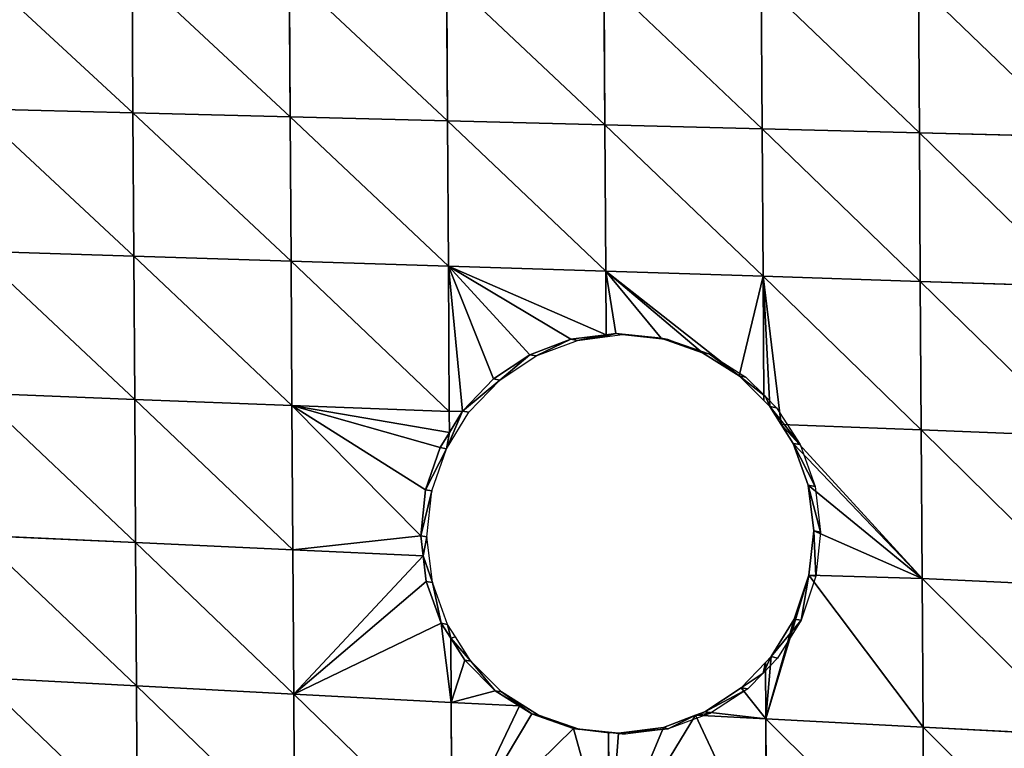
# Model space of a CAD drawing. Units: metres. Extents: x -803 to 3377, y -3383 to 257.
# Drawn here: x 1425 to 1514, y -1694 to -1628 of the extents above; entities that cross this region are included whole.
import ezdxf

# ---------------------------------------------------------------- set-up
doc = ezdxf.new("R2010")
doc.units = ezdxf.units.M
doc.layers.get('0').update_dxf_attribs({"true_color": 0xff5454})
doc.layers.add('ChamferBox07', color=7, linetype='Continuous', true_color=0xb2cc66)

# ---------------------------------------------------------------- blocks, each defined once
blk = doc.blocks.new('ChamferBox01')
for p, q in [((0.0073, 0.128864, 0.021708), (0.0073, 0.142429, 0.021708)), ((0.021899, 0.127936, 0.021552), (0.021899, 0.141403, 0.021552)), ((0.036499, 0.128969, 0.021395), (0.036499, 0.140378, 0.021395)), ((0.051098, 0.126081, 0.021239), (0.051098, 0.139352, 0.021239)), ((0.065698, 0.125153, 0.021083), (0.065698, 0.138327, 0.021083)), ((0.080297, 0.124225, 0.020927), (0.080297, 0.137302, 0.020927)), ((-0.0073, 0.129792, 0.021864), (0.0073, 0.128864, 0.021708)), ((0.0073, 0.128864, 0.021708), (0.021899, 0.127936, 0.021552)), ((0.0073, 0.115299, 0.021708), (0.0073, 0.128864, 0.021708)), ((0.027631, 0.127245, 0.017957), (0.031583, 0.128614, 0.017957)), ((0.028408, 0.127523, 0.021482), (0.0314, 0.128593, 0.02145)), ((0.0314, 0.128593, 0.02145), (0.03558, 0.129075, 0.021405)), ((0.031583, 0.128614, 0.017957), (0.03558, 0.129075, 0.017957)), ((0.03558, 0.129075, 0.021405), (0.036499, 0.128969, 0.021395)), ((0.03558, 0.129075, 0.017957), (0.03558, 0.129075, 0.021405)), ((0.03558, 0.129075, 0.017957), (0.037023, 0.128909, 0.017957)), ((0.036499, 0.128969, 0.021395), (0.03976, 0.128593, 0.021361)), ((0.037023, 0.128909, 0.017957), (0.03976, 0.128593, 0.017957)), ((0.03976, 0.128593, 0.021361), (0.043599, 0.12722, 0.021319)), ((0.03976, 0.128593, 0.017957), (0.043599, 0.12722, 0.017957)), ((0.03976, 0.128593, 0.021361), (0.03976, 0.128593, 0.017957)), ((0.021899, 0.12279, 0.021552), (0.021899, 0.127936, 0.021552)), ((0.028408, 0.127523, 0.021482), (0.021899, 0.127936, 0.021552)), ((0.024174, 0.125065, 0.017957), (0.027631, 0.127245, 0.017957)), ((0.024174, 0.125065, 0.021527), (0.027561, 0.12722, 0.021491)), ((0.027561, 0.12722, 0.021491), (0.028408, 0.127523, 0.021482)), ((0.027631, 0.127245, 0.017957), (0.027561, 0.12722, 0.021491)), ((0.043599, 0.12722, 0.021319), (0.044755, 0.126484, 0.021307)), ((0.043599, 0.12722, 0.017957), (0.043599, 0.12722, 0.021319)), ((0.043599, 0.12722, 0.017957), (0.04452, 0.126633, 0.017957)), ((0.04452, 0.126633, 0.017957), (0.046986, 0.125065, 0.017957)), ((0.044755, 0.126484, 0.021307), (0.051098, 0.126081, 0.021239)), ((0.044755, 0.126484, 0.021307), (0.046986, 0.125065, 0.021283)), ((0.051098, 0.126081, 0.021239), (0.065698, 0.125153, 0.021083)), ((0.051098, 0.120217, 0.021239), (0.051098, 0.126081, 0.021239)), ((0.021899, 0.12279, 0.021552), (0.024174, 0.125065, 0.021527)), ((0.022757, 0.123648, 0.017957), (0.024174, 0.125065, 0.017957)), ((0.024174, 0.125065, 0.021527), (0.024174, 0.125065, 0.017957)), ((0.046986, 0.125065, 0.021283), (0.049812, 0.122239, 0.021253)), ((0.046986, 0.125065, 0.017957), (0.049812, 0.122239, 0.017957)), ((0.046986, 0.125065, 0.021283), (0.046986, 0.125065, 0.017957)), ((0.065698, 0.125153, 0.021083), (0.080297, 0.124225, 0.020927)), ((0.065698, 0.111979, 0.021083), (0.065698, 0.125153, 0.021083)), ((0.080297, 0.124225, 0.020927), (0.094896, 0.123297, 0.02077)), ((0.080297, 0.111149, 0.020927), (0.080297, 0.124225, 0.020927)), ((0.021394, 0.122285, 0.017957), (0.022757, 0.123648, 0.017957)), ((0.019193, 0.118851, 0.017957), (0.021394, 0.122285, 0.017957)), ((0.019193, 0.118851, 0.021581), (0.021348, 0.122239, 0.021558)), ((0.021348, 0.122239, 0.021558), (0.021899, 0.12279, 0.021552)), ((0.021394, 0.122285, 0.017957), (0.021348, 0.122239, 0.021558)), ((0.049812, 0.122239, 0.021253), (0.051098, 0.120217, 0.021239)), ((0.049812, 0.122239, 0.017957), (0.049812, 0.122239, 0.021253)), ((0.049812, 0.122239, 0.017957), (0.051232, 0.120006, 0.017957)), ((0.051098, 0.120217, 0.021239), (0.051967, 0.118852, 0.02123)), ((0.051232, 0.120006, 0.017957), (0.051967, 0.118852, 0.017957)), ((0.017802, 0.114858, 0.021596), (0.019193, 0.118851, 0.021581)), ((0.017802, 0.114858, 0.017957), (0.019193, 0.118851, 0.017957)), ((0.019193, 0.118851, 0.021581), (0.019193, 0.118851, 0.017957)), ((0.051967, 0.118852, 0.02123), (0.05334, 0.115013, 0.021215)), ((0.051967, 0.118852, 0.017957), (0.05334, 0.115013, 0.017957)), ((0.051967, 0.118852, 0.02123), (0.051967, 0.118852, 0.017957)), ((-0.0073, 0.11613, 0.021864), (0.0073, 0.115299, 0.021708)), ((0.0073, 0.101735, 0.021708), (0.0073, 0.115299, 0.021708)), ((0.017802, 0.114858, 0.021596), (0.0073, 0.115299, 0.021708)), ((0.05334, 0.115013, 0.021215), (0.053611, 0.112666, 0.021212)), ((0.05334, 0.115013, 0.017957), (0.05334, 0.115013, 0.021215)), ((0.05334, 0.115013, 0.017957), (0.053823, 0.110833, 0.017957)), ((0.017337, 0.110833, 0.021601), (0.017802, 0.114858, 0.021596)), ((0.017337, 0.110833, 0.017957), (0.017802, 0.114858, 0.017957)), ((0.017802, 0.114858, 0.021596), (0.017802, 0.114858, 0.017957)), ((0.053611, 0.112666, 0.021212), (0.065698, 0.111979, 0.021083)), ((0.053611, 0.112666, 0.021212), (0.053823, 0.110833, 0.02121)), ((0.065698, 0.111979, 0.021083), (0.080297, 0.111149, 0.020927)), ((0.065698, 0.098805, 0.021083), (0.065698, 0.111979, 0.021083)), ((0.01782, 0.106653, 0.021595), (0.017337, 0.110833, 0.021601)), ((0.017337, 0.110833, 0.021601), (0.017337, 0.110833, 0.017957)), ((0.01782, 0.106653, 0.017957), (0.017337, 0.110833, 0.017957)), ((0.053823, 0.110833, 0.02121), (0.05334, 0.106653, 0.021215)), ((0.053823, 0.110833, 0.017957), (0.05334, 0.106653, 0.017957)), ((0.053823, 0.110833, 0.02121), (0.053823, 0.110833, 0.017957)), ((0.080297, 0.111149, 0.020927), (0.094896, 0.110319, 0.02077)), ((0.080297, 0.098073, 0.020927), (0.080297, 0.111149, 0.020927)), ((0.019193, 0.102814, 0.021581), (0.01782, 0.106653, 0.021595)), ((0.01782, 0.106653, 0.021595), (0.01782, 0.106653, 0.017957)), ((0.019193, 0.102814, 0.017957), (0.01782, 0.106653, 0.017957)), ((0.05334, 0.106653, 0.021215), (0.051967, 0.102814, 0.02123)), ((0.05334, 0.106653, 0.017957), (0.051967, 0.102814, 0.017957)), ((0.05334, 0.106653, 0.021215), (0.05334, 0.106653, 0.017957)), ((-0.0073, 0.102467, 0.021864), (0.0073, 0.101735, 0.021708)), ((0.020294, 0.101083, 0.021569), (0.019193, 0.102814, 0.021581)), ((0.019193, 0.102814, 0.021581), (0.019193, 0.102814, 0.017957)), ((0.021348, 0.099427, 0.017957), (0.019193, 0.102814, 0.017957)), ((0.051967, 0.102814, 0.017957), (0.049865, 0.09951, 0.017957)), ((0.051967, 0.102814, 0.02123), (0.051098, 0.101449, 0.021239)), ((0.051967, 0.102814, 0.017957), (0.051967, 0.102814, 0.02123)), ((0.0073, 0.08817, 0.021708), (0.0073, 0.101735, 0.021708)), ((0.020294, 0.101083, 0.021569), (0.0073, 0.101735, 0.021708)), ((0.021348, 0.099427, 0.021558), (0.020294, 0.101083, 0.021569)), ((0.051098, 0.101449, 0.021239), (0.049866, 0.099512, 0.021252)), ((0.051098, 0.099537, 0.021239), (0.051098, 0.101449, 0.021239)), ((0.021899, 0.098875, 0.021552), (0.021348, 0.099427, 0.021558)), ((0.021348, 0.099427, 0.017957), (0.021348, 0.099427, 0.021558)), ((0.022378, 0.098396, 0.017957), (0.021348, 0.099427, 0.017957)), ((0.021899, 0.098875, 0.021552), (0.021899, 0.087535, 0.021552)), ((0.024174, 0.096601, 0.021527), (0.021899, 0.098875, 0.021552)), ((0.049866, 0.099512, 0.021252), (0.046986, 0.096601, 0.021283)), ((0.049865, 0.09951, 0.017957), (0.046986, 0.096601, 0.017957)), ((0.049866, 0.099512, 0.021252), (0.049865, 0.09951, 0.017957)), ((0.049866, 0.099512, 0.021252), (0.051098, 0.099537, 0.021239)), ((0.051098, 0.099537, 0.021239), (0.051098, 0.086266, 0.021239)), ((0.065698, 0.098805, 0.021083), (0.051098, 0.099537, 0.021239)), ((0.024174, 0.096601, 0.017957), (0.022378, 0.098396, 0.017957)), ((0.065698, 0.098805, 0.021083), (0.080297, 0.098073, 0.020927)), ((0.065698, 0.085631, 0.021083), (0.065698, 0.098805, 0.021083)), ((0.080297, 0.098073, 0.020927), (0.094896, 0.09734, 0.02077)), ((0.080297, 0.084996, 0.020927), (0.080297, 0.098073, 0.020927)), ((0.027561, 0.094446, 0.021491), (0.024174, 0.096601, 0.021527)), ((0.024174, 0.096601, 0.017957), (0.024174, 0.096601, 0.021527)), ((0.027561, 0.094446, 0.017957), (0.024174, 0.096601, 0.017957)), ((0.046986, 0.096601, 0.021283), (0.043599, 0.094446, 0.021319)), ((0.046986, 0.096601, 0.017957), (0.043599, 0.094446, 0.017957)), ((0.046986, 0.096601, 0.021283), (0.046986, 0.096601, 0.017957)), ((0.0314, 0.093072, 0.02145), (0.027561, 0.094446, 0.021491)), ((0.027561, 0.094446, 0.021491), (0.027561, 0.094446, 0.017957)), ((0.0314, 0.093072, 0.017957), (0.027561, 0.094446, 0.017957)), ((0.043599, 0.094446, 0.021319), (0.03976, 0.093072, 0.021361)), ((0.043599, 0.094446, 0.017957), (0.03976, 0.093072, 0.017957)), ((0.043599, 0.094446, 0.021319), (0.043599, 0.094446, 0.017957)), ((0.03558, 0.09259, 0.021405), (0.0314, 0.093072, 0.02145)), ((0.0314, 0.093072, 0.02145), (0.0314, 0.093072, 0.017957)), ((0.03558, 0.09259, 0.017957), (0.0314, 0.093072, 0.017957)), ((0.037695, 0.092834, 0.017957), (0.03558, 0.09259, 0.017957)), ((0.036499, 0.092696, 0.021395), (0.03558, 0.09259, 0.021405)), ((0.03558, 0.09259, 0.021405), (0.03558, 0.09259, 0.017957)), ((0.03976, 0.093072, 0.021361), (0.036499, 0.092696, 0.021395)), ((0.036499, 0.092696, 0.021395), (0.036499, 0.086901, 0.021395)), ((0.03976, 0.093072, 0.017957), (0.037695, 0.092834, 0.017957)), ((0.03976, 0.093072, 0.017957), (0.03976, 0.093072, 0.021361)), ((-0.0073, 0.088805, 0.021864), (0.0073, 0.08817, 0.021708)), ((0.0073, 0.08817, 0.021708), (0.021899, 0.087535, 0.021552)), ((0.0073, 0.074606, 0.021708), (0.0073, 0.08817, 0.021708)), ((0.021899, 0.074068, 0.021552), (0.021899, 0.087535, 0.021552)), ((0.036499, 0.086901, 0.021395), (0.021899, 0.087535, 0.021552)), ((0.036499, 0.086901, 0.021395), (0.051098, 0.086266, 0.021239)), ((0.036499, 0.073531, 0.021395), (0.036499, 0.086901, 0.021395)), ((0.051098, 0.086266, 0.021239), (0.065698, 0.085631, 0.021083)), ((0.051098, 0.072994, 0.021239), (0.051098, 0.086266, 0.021239)), ((0.065698, 0.085631, 0.021083), (0.080297, 0.084996, 0.020927)), ((0.065698, 0.072457, 0.021083), (0.065698, 0.085631, 0.021083)), ((0.080297, 0.084996, 0.020927), (0.094896, 0.084361, 0.02077)), ((0.080297, 0.07192, 0.020927), (0.080297, 0.084996, 0.020927)), ((-0.0073, 0.075143, 0.021864), (0.0073, 0.074606, 0.021708)), ((0.0073, 0.074606, 0.021708), (0.021899, 0.074068, 0.021552)), ((0.0073, 0.061041, 0.021708), (0.0073, 0.074606, 0.021708)), ((0.021899, 0.074068, 0.021552), (0.036499, 0.073531, 0.021395)), ((0.021899, 0.060601, 0.021552), (0.021899, 0.074068, 0.021552)), ((0.036499, 0.073531, 0.021395), (0.051098, 0.072994, 0.021239)), ((0.036499, 0.060162, 0.021395), (0.036499, 0.073531, 0.021395)), ((0.051098, 0.072994, 0.021239), (0.065698, 0.072457, 0.021083)), ((0.051098, 0.059722, 0.021239), (0.051098, 0.072994, 0.021239)), ((0.065698, 0.072457, 0.021083), (0.080297, 0.07192, 0.020927)), ((0.065698, 0.059283, 0.021083), (0.065698, 0.072457, 0.021083)), ((0.080297, 0.07192, 0.020927), (0.094896, 0.071383, 0.02077)), ((0.080297, 0.058844, 0.020927), (0.080297, 0.07192, 0.020927))]:
    blk.add_line(p, q)
mesh = blk.add_polyface()
corners = [(0.0073, 0.128864, 0.021708), (-0.0073, 0.143454, 0.021864), (-0.0073, 0.129792, 0.021864), (0.0073, 0.142429, 0.021708)]
mesh.append_faces([[corners[k] for k in face] for face in [(0, 1, 2), (1, 0, 3)]], dxfattribs={"vtx0": -1})
mesh = blk.add_polyface()
corners = [(0.021899, 0.127936, 0.021552), (0.0073, 0.142429, 0.021708), (0.0073, 0.128864, 0.021708), (0.021899, 0.141403, 0.021552)]
mesh.append_faces([[corners[k] for k in face] for face in [(0, 1, 2), (1, 0, 3)]], dxfattribs={"vtx0": -1})
mesh = blk.add_polyface()
corners = [(0.028408, 0.127523, 0.021482), (0.021899, 0.141403, 0.021552), (0.021899, 0.127936, 0.021552), (0.036499, 0.140378, 0.021395), (0.0314, 0.128593, 0.02145), (0.03558, 0.129075, 0.021405), (0.036499, 0.128969, 0.021395)]
mesh.append_faces([[corners[k] for k in face] for face in [(0, 1, 2), (3, 5, 6)]], dxfattribs={"vtx0": -1})
mesh.append_faces([[corners[k] for k in face] for face in [(1, 0, 3)]], dxfattribs={"vtx0": -1, "vtx1": -1})
mesh.append_faces([[corners[k] for k in face] for face in [(3, 0, 4), (3, 4, 5)]], dxfattribs={"vtx0": -1, "vtx2": -1})
mesh = blk.add_polyface()
corners = [(0.03976, 0.128593, 0.021361), (0.036499, 0.140378, 0.021395), (0.036499, 0.128969, 0.021395), (0.051098, 0.139352, 0.021239), (0.043599, 0.12722, 0.021319), (0.044755, 0.126484, 0.021307), (0.051098, 0.126081, 0.021239)]
mesh.append_faces([[corners[k] for k in face] for face in [(0, 1, 2), (3, 5, 6)]], dxfattribs={"vtx0": -1})
mesh.append_faces([[corners[k] for k in face] for face in [(1, 0, 3)]], dxfattribs={"vtx0": -1, "vtx1": -1})
mesh.append_faces([[corners[k] for k in face] for face in [(3, 0, 4), (3, 4, 5)]], dxfattribs={"vtx0": -1, "vtx2": -1})
mesh = blk.add_polyface()
corners = [(0.065698, 0.125153, 0.021083), (0.051098, 0.139352, 0.021239), (0.051098, 0.126081, 0.021239), (0.065698, 0.138327, 0.021083)]
mesh.append_faces([[corners[k] for k in face] for face in [(0, 1, 2), (1, 0, 3)]], dxfattribs={"vtx0": -1})
mesh = blk.add_polyface()
corners = [(0.080297, 0.124225, 0.020927), (0.065698, 0.138327, 0.021083), (0.065698, 0.125153, 0.021083), (0.080297, 0.137302, 0.020927)]
mesh.append_faces([[corners[k] for k in face] for face in [(0, 1, 2), (1, 0, 3)]], dxfattribs={"vtx0": -1})
mesh = blk.add_polyface()
corners = [(0.094896, 0.123297, 0.02077), (0.080297, 0.137302, 0.020927), (0.080297, 0.124225, 0.020927), (0.094896, 0.136276, 0.02077)]
mesh.append_faces([[corners[k] for k in face] for face in [(0, 1, 2), (1, 0, 3)]], dxfattribs={"vtx0": -1})
mesh = blk.add_polyface()
corners = [(0.0073, 0.115299, 0.021708), (-0.0073, 0.129792, 0.021864), (-0.0073, 0.11613, 0.021864), (0.0073, 0.128864, 0.021708)]
mesh.append_faces([[corners[k] for k in face] for face in [(0, 1, 2), (1, 0, 3)]], dxfattribs={"vtx0": -1})
mesh = blk.add_polyface()
corners = [(0.017802, 0.114858, 0.021596), (0.0073, 0.128864, 0.021708), (0.0073, 0.115299, 0.021708), (0.021899, 0.127936, 0.021552), (0.019193, 0.118851, 0.021581), (0.021348, 0.122239, 0.021558), (0.021899, 0.12279, 0.021552)]
mesh.append_faces([[corners[k] for k in face] for face in [(0, 1, 2), (3, 5, 6)]], dxfattribs={"vtx0": -1})
mesh.append_faces([[corners[k] for k in face] for face in [(1, 0, 3)]], dxfattribs={"vtx0": -1, "vtx1": -1})
mesh.append_faces([[corners[k] for k in face] for face in [(3, 0, 4), (3, 4, 5)]], dxfattribs={"vtx0": -1, "vtx2": -1})
mesh = blk.add_polyface()
corners = [(0.028408, 0.127523, 0.021482), (0.027631, 0.127245, 0.017957), (0.031583, 0.128614, 0.017957)]
mesh.append_faces([[corners[k] for k in face] for face in [(0, 1, 2)]])
mesh = blk.add_polyface()
corners = [(0.028408, 0.127523, 0.021482), (0.031583, 0.128614, 0.017957), (0.0314, 0.128593, 0.02145)]
mesh.append_faces([[corners[k] for k in face] for face in [(0, 1, 2)]])
mesh = blk.add_polyface()
corners = [(0.03558, 0.129075, 0.021405), (0.031583, 0.128614, 0.017957), (0.03558, 0.129075, 0.017957), (0.0314, 0.128593, 0.02145)]
mesh.append_faces([[corners[k] for k in face] for face in [(0, 1, 2), (1, 0, 3)]], dxfattribs={"vtx0": -1})
mesh = blk.add_polyface()
corners = [(0.03976, 0.128593, 0.021361), (0.037023, 0.128909, 0.017957), (0.03976, 0.128593, 0.017957), (0.03558, 0.129075, 0.017957), (0.036499, 0.128969, 0.021395), (0.03558, 0.129075, 0.021405)]
mesh.append_faces([[corners[k] for k in face] for face in [(0, 1, 2), (3, 4, 5)]], dxfattribs={"vtx0": -1})
mesh.append_faces([[corners[k] for k in face] for face in [(1, 0, 3)]], dxfattribs={"vtx0": -1, "vtx1": -1})
mesh.append_faces([[corners[k] for k in face] for face in [(3, 0, 4)]], dxfattribs={"vtx0": -1, "vtx2": -1})
mesh = blk.add_polyface()
corners = [(0.043599, 0.12722, 0.017957), (0.03976, 0.128593, 0.021361), (0.03976, 0.128593, 0.017957), (0.043599, 0.12722, 0.021319)]
mesh.append_faces([[corners[k] for k in face] for face in [(0, 1, 2), (1, 0, 3)]], dxfattribs={"vtx0": -1})
mesh = blk.add_polyface()
corners = [(0.021899, 0.127936, 0.021552), (0.027561, 0.12722, 0.021491), (0.028408, 0.127523, 0.021482), (0.024174, 0.125065, 0.021527), (0.021899, 0.12279, 0.021552)]
mesh.append_faces([[corners[k] for k in face] for face in [(0, 1, 2), (3, 0, 4)]], dxfattribs={"vtx0": -1})
mesh.append_faces([[corners[k] for k in face] for face in [(1, 0, 3)]], dxfattribs={"vtx0": -1, "vtx1": -1})
mesh = blk.add_polyface()
corners = [(0.027561, 0.12722, 0.021491), (0.024174, 0.125065, 0.017957), (0.027631, 0.127245, 0.017957)]
mesh.append_faces([[corners[k] for k in face] for face in [(0, 1, 2)]])
mesh = blk.add_polyface()
corners = [(0.024174, 0.125065, 0.021527), (0.024174, 0.125065, 0.017957), (0.027561, 0.12722, 0.021491)]
mesh.append_faces([[corners[k] for k in face] for face in [(0, 1, 2)]])
mesh = blk.add_polyface()
corners = [(0.027561, 0.12722, 0.021491), (0.027631, 0.127245, 0.017957), (0.028408, 0.127523, 0.021482)]
mesh.append_faces([[corners[k] for k in face] for face in [(0, 1, 2)]])
mesh = blk.add_polyface()
corners = [(0.046986, 0.125065, 0.017957), (0.043599, 0.12722, 0.017957), (0.04452, 0.126633, 0.017957), (0.043599, 0.12722, 0.021319), (0.046986, 0.125065, 0.021283), (0.044755, 0.126484, 0.021307)]
mesh.append_faces([[corners[k] for k in face] for face in [(0, 1, 2), (3, 4, 5)]], dxfattribs={"vtx0": -1})
mesh.append_faces([[corners[k] for k in face] for face in [(1, 0, 3)]], dxfattribs={"vtx0": -1, "vtx1": -1})
mesh.append_faces([[corners[k] for k in face] for face in [(3, 0, 4)]], dxfattribs={"vtx0": -1, "vtx2": -1})
mesh = blk.add_polyface()
corners = [(0.046986, 0.125065, 0.021283), (0.051098, 0.126081, 0.021239), (0.044755, 0.126484, 0.021307), (0.049812, 0.122239, 0.021253), (0.051098, 0.120217, 0.021239)]
mesh.append_faces([[corners[k] for k in face] for face in [(0, 1, 2), (1, 3, 4)]], dxfattribs={"vtx0": -1})
mesh.append_faces([[corners[k] for k in face] for face in [(1, 0, 3)]], dxfattribs={"vtx0": -1, "vtx2": -1})
mesh = blk.add_polyface()
corners = [(0.051967, 0.118852, 0.02123), (0.051098, 0.126081, 0.021239), (0.051098, 0.120217, 0.021239), (0.065698, 0.125153, 0.021083), (0.05334, 0.115013, 0.021215), (0.053611, 0.112666, 0.021212), (0.065698, 0.111979, 0.021083)]
mesh.append_faces([[corners[k] for k in face] for face in [(0, 1, 2), (3, 5, 6)]], dxfattribs={"vtx0": -1})
mesh.append_faces([[corners[k] for k in face] for face in [(1, 0, 3)]], dxfattribs={"vtx0": -1, "vtx1": -1})
mesh.append_faces([[corners[k] for k in face] for face in [(3, 0, 4), (3, 4, 5)]], dxfattribs={"vtx0": -1, "vtx2": -1})
mesh = blk.add_polyface()
corners = [(0.024174, 0.125065, 0.021527), (0.022757, 0.123648, 0.017957), (0.024174, 0.125065, 0.017957), (0.021348, 0.122239, 0.021558), (0.021394, 0.122285, 0.017957), (0.021899, 0.12279, 0.021552)]
mesh.append_faces([[corners[k] for k in face] for face in [(0, 1, 2), (1, 3, 4)]], dxfattribs={"vtx0": -1})
mesh.append_faces([[corners[k] for k in face] for face in [(3, 1, 5), (5, 1, 0)]], dxfattribs={"vtx0": -1, "vtx1": -1})
mesh = blk.add_polyface()
corners = [(0.046986, 0.125065, 0.021283), (0.049812, 0.122239, 0.017957), (0.049812, 0.122239, 0.021253), (0.046986, 0.125065, 0.017957)]
mesh.append_faces([[corners[k] for k in face] for face in [(0, 1, 2), (1, 0, 3)]], dxfattribs={"vtx0": -1})
mesh = blk.add_polyface()
corners = [(0.080297, 0.111149, 0.020927), (0.065698, 0.125153, 0.021083), (0.065698, 0.111979, 0.021083), (0.080297, 0.124225, 0.020927)]
mesh.append_faces([[corners[k] for k in face] for face in [(0, 1, 2), (1, 0, 3)]], dxfattribs={"vtx0": -1})
mesh = blk.add_polyface()
corners = [(0.094896, 0.110319, 0.02077), (0.080297, 0.124225, 0.020927), (0.080297, 0.111149, 0.020927), (0.094896, 0.123297, 0.02077)]
mesh.append_faces([[corners[k] for k in face] for face in [(0, 1, 2), (1, 0, 3)]], dxfattribs={"vtx0": -1})
mesh = blk.add_polyface()
corners = [(0.021394, 0.122285, 0.017957), (0.021348, 0.122239, 0.021558), (0.019193, 0.118851, 0.017957)]
mesh.append_faces([[corners[k] for k in face] for face in [(0, 1, 2)]])
mesh = blk.add_polyface()
corners = [(0.021348, 0.122239, 0.021558), (0.019193, 0.118851, 0.021581), (0.019193, 0.118851, 0.017957)]
mesh.append_faces([[corners[k] for k in face] for face in [(0, 1, 2)]])
mesh = blk.add_polyface()
corners = [(0.051098, 0.120217, 0.021239), (0.051967, 0.118852, 0.017957), (0.051967, 0.118852, 0.02123), (0.051232, 0.120006, 0.017957), (0.049812, 0.122239, 0.017957), (0.049812, 0.122239, 0.021253)]
mesh.append_faces([[corners[k] for k in face] for face in [(0, 1, 2), (4, 0, 5)]], dxfattribs={"vtx0": -1})
mesh.append_faces([[corners[k] for k in face] for face in [(1, 0, 3), (3, 0, 4)]], dxfattribs={"vtx0": -1, "vtx1": -1})
mesh = blk.add_polyface()
corners = [(0.019193, 0.118851, 0.017957), (0.017802, 0.114858, 0.021596), (0.017802, 0.114858, 0.017957), (0.019193, 0.118851, 0.021581)]
mesh.append_faces([[corners[k] for k in face] for face in [(0, 1, 2), (1, 0, 3)]], dxfattribs={"vtx0": -1})
mesh = blk.add_polyface()
corners = [(0.051967, 0.118852, 0.02123), (0.05334, 0.115013, 0.017957), (0.05334, 0.115013, 0.021215), (0.051967, 0.118852, 0.017957)]
mesh.append_faces([[corners[k] for k in face] for face in [(0, 1, 2), (1, 0, 3)]], dxfattribs={"vtx0": -1})
mesh = blk.add_polyface()
corners = [(0.0073, 0.101735, 0.021708), (-0.0073, 0.11613, 0.021864), (-0.0073, 0.102467, 0.021864), (0.0073, 0.115299, 0.021708)]
mesh.append_faces([[corners[k] for k in face] for face in [(0, 1, 2), (1, 0, 3)]], dxfattribs={"vtx0": -1})
mesh = blk.add_polyface()
corners = [(0.020294, 0.101083, 0.021569), (0.0073, 0.115299, 0.021708), (0.0073, 0.101735, 0.021708), (0.019193, 0.102814, 0.021581), (0.01782, 0.106653, 0.021595), (0.017337, 0.110833, 0.021601), (0.017802, 0.114858, 0.021596)]
mesh.append_faces([[corners[k] for k in face] for face in [(0, 1, 2)]], dxfattribs={"vtx0": -1})
mesh.append_faces([[corners[k] for k in face] for face in [(1, 0, 3), (1, 3, 4), (1, 4, 5)]], dxfattribs={"vtx0": -1, "vtx2": -1})
mesh.append_faces([[corners[k] for k in face] for face in [(6, 1, 5)]], dxfattribs={"vtx1": -1})
mesh = blk.add_polyface()
corners = [(0.053611, 0.112666, 0.021212), (0.053823, 0.110833, 0.017957), (0.053823, 0.110833, 0.02121), (0.05334, 0.115013, 0.017957), (0.05334, 0.115013, 0.021215)]
mesh.append_faces([[corners[k] for k in face] for face in [(0, 1, 2), (3, 0, 4)]], dxfattribs={"vtx0": -1})
mesh.append_faces([[corners[k] for k in face] for face in [(1, 0, 3)]], dxfattribs={"vtx0": -1, "vtx1": -1})
mesh = blk.add_polyface()
corners = [(0.017802, 0.114858, 0.017957), (0.017337, 0.110833, 0.021601), (0.017337, 0.110833, 0.017957), (0.017802, 0.114858, 0.021596)]
mesh.append_faces([[corners[k] for k in face] for face in [(0, 1, 2), (1, 0, 3)]], dxfattribs={"vtx0": -1})
mesh = blk.add_polyface()
corners = [(0.065698, 0.098805, 0.021083), (0.051098, 0.101449, 0.021239), (0.051098, 0.099537, 0.021239), (0.051967, 0.102814, 0.02123), (0.05334, 0.106653, 0.021215), (0.053823, 0.110833, 0.02121), (0.065698, 0.111979, 0.021083), (0.053611, 0.112666, 0.021212)]
mesh.append_faces([[corners[k] for k in face] for face in [(0, 1, 2), (5, 6, 7)]], dxfattribs={"vtx0": -1})
mesh.append_faces([[corners[k] for k in face] for face in [(1, 0, 3), (3, 0, 4), (4, 0, 5), (6, 5, 0)]], dxfattribs={"vtx0": -1, "vtx1": -1})
mesh = blk.add_polyface()
corners = [(0.080297, 0.098073, 0.020927), (0.065698, 0.111979, 0.021083), (0.065698, 0.098805, 0.021083), (0.080297, 0.111149, 0.020927)]
mesh.append_faces([[corners[k] for k in face] for face in [(0, 1, 2), (1, 0, 3)]], dxfattribs={"vtx0": -1})
mesh = blk.add_polyface()
corners = [(0.017337, 0.110833, 0.017957), (0.01782, 0.106653, 0.021595), (0.01782, 0.106653, 0.017957), (0.017337, 0.110833, 0.021601)]
mesh.append_faces([[corners[k] for k in face] for face in [(0, 1, 2), (1, 0, 3)]], dxfattribs={"vtx0": -1})
mesh = blk.add_polyface()
corners = [(0.053823, 0.110833, 0.02121), (0.05334, 0.106653, 0.017957), (0.05334, 0.106653, 0.021215), (0.053823, 0.110833, 0.017957)]
mesh.append_faces([[corners[k] for k in face] for face in [(0, 1, 2), (1, 0, 3)]], dxfattribs={"vtx0": -1})
mesh = blk.add_polyface()
corners = [(0.094896, 0.09734, 0.02077), (0.080297, 0.111149, 0.020927), (0.080297, 0.098073, 0.020927), (0.094896, 0.110319, 0.02077)]
mesh.append_faces([[corners[k] for k in face] for face in [(0, 1, 2), (1, 0, 3)]], dxfattribs={"vtx0": -1})
mesh = blk.add_polyface()
corners = [(0.01782, 0.106653, 0.017957), (0.019193, 0.102814, 0.021581), (0.019193, 0.102814, 0.017957), (0.01782, 0.106653, 0.021595)]
mesh.append_faces([[corners[k] for k in face] for face in [(0, 1, 2), (1, 0, 3)]], dxfattribs={"vtx0": -1})
mesh = blk.add_polyface()
corners = [(0.05334, 0.106653, 0.021215), (0.051967, 0.102814, 0.017957), (0.051967, 0.102814, 0.02123), (0.05334, 0.106653, 0.017957)]
mesh.append_faces([[corners[k] for k in face] for face in [(0, 1, 2), (1, 0, 3)]], dxfattribs={"vtx0": -1})
mesh = blk.add_polyface()
corners = [(0.0073, 0.08817, 0.021708), (-0.0073, 0.102467, 0.021864), (-0.0073, 0.088805, 0.021864), (0.0073, 0.101735, 0.021708)]
mesh.append_faces([[corners[k] for k in face] for face in [(0, 1, 2), (1, 0, 3)]], dxfattribs={"vtx0": -1})
mesh = blk.add_polyface()
corners = [(0.019193, 0.102814, 0.017957), (0.021348, 0.099427, 0.021558), (0.021348, 0.099427, 0.017957), (0.020294, 0.101083, 0.021569), (0.019193, 0.102814, 0.021581)]
mesh.append_faces([[corners[k] for k in face] for face in [(0, 1, 2), (3, 0, 4)]], dxfattribs={"vtx0": -1})
mesh.append_faces([[corners[k] for k in face] for face in [(1, 0, 3)]], dxfattribs={"vtx0": -1, "vtx1": -1})
mesh = blk.add_polyface()
corners = [(0.049866, 0.099512, 0.021252), (0.051967, 0.102814, 0.017957), (0.049865, 0.09951, 0.017957), (0.051098, 0.101449, 0.021239), (0.051967, 0.102814, 0.02123)]
mesh.append_faces([[corners[k] for k in face] for face in [(0, 1, 2), (1, 3, 4)]], dxfattribs={"vtx0": -1})
mesh.append_faces([[corners[k] for k in face] for face in [(1, 0, 3)]], dxfattribs={"vtx0": -1, "vtx2": -1})
mesh = blk.add_polyface()
corners = [(0.021899, 0.087535, 0.021552), (0.0073, 0.101735, 0.021708), (0.0073, 0.08817, 0.021708), (0.020294, 0.101083, 0.021569), (0.021348, 0.099427, 0.021558), (0.021899, 0.098875, 0.021552)]
mesh.append_faces([[corners[k] for k in face] for face in [(0, 1, 2), (4, 0, 5)]], dxfattribs={"vtx0": -1})
mesh.append_faces([[corners[k] for k in face] for face in [(1, 0, 3), (3, 0, 4)]], dxfattribs={"vtx0": -1, "vtx1": -1})
mesh = blk.add_polyface()
corners = [(0.051098, 0.101449, 0.021239), (0.049866, 0.099512, 0.021252), (0.051098, 0.099537, 0.021239)]
mesh.append_faces([[corners[k] for k in face] for face in [(0, 1, 2)]])
mesh = blk.add_polyface()
corners = [(0.021348, 0.099427, 0.021558), (0.022378, 0.098396, 0.017957), (0.021348, 0.099427, 0.017957), (0.024174, 0.096601, 0.021527), (0.021899, 0.098875, 0.021552), (0.024174, 0.096601, 0.017957)]
mesh.append_faces([[corners[k] for k in face] for face in [(0, 1, 2), (3, 0, 4)]], dxfattribs={"vtx0": -1})
mesh.append_faces([[corners[k] for k in face] for face in [(1, 0, 3)]], dxfattribs={"vtx0": -1, "vtx1": -1, "vtx2": -1})
mesh.append_faces([[corners[k] for k in face] for face in [(3, 5, 1)]], dxfattribs={"vtx2": -1})
mesh = blk.add_polyface()
corners = [(0.021899, 0.087535, 0.021552), (0.024174, 0.096601, 0.021527), (0.021899, 0.098875, 0.021552), (0.036499, 0.086901, 0.021395), (0.027561, 0.094446, 0.021491), (0.0314, 0.093072, 0.02145), (0.03558, 0.09259, 0.021405), (0.036499, 0.092696, 0.021395)]
mesh.append_faces([[corners[k] for k in face] for face in [(0, 1, 2), (6, 3, 7)]], dxfattribs={"vtx0": -1})
mesh.append_faces([[corners[k] for k in face] for face in [(1, 3, 4), (4, 3, 5), (5, 3, 6)]], dxfattribs={"vtx0": -1, "vtx1": -1})
mesh.append_faces([[corners[k] for k in face] for face in [(1, 0, 3)]], dxfattribs={"vtx0": -1, "vtx2": -1})
mesh = blk.add_polyface()
corners = [(0.051098, 0.086266, 0.021239), (0.036499, 0.092696, 0.021395), (0.036499, 0.086901, 0.021395), (0.03976, 0.093072, 0.021361), (0.043599, 0.094446, 0.021319), (0.046986, 0.096601, 0.021283), (0.049866, 0.099512, 0.021252), (0.051098, 0.099537, 0.021239)]
mesh.append_faces([[corners[k] for k in face] for face in [(0, 1, 2), (6, 0, 7)]], dxfattribs={"vtx0": -1})
mesh.append_faces([[corners[k] for k in face] for face in [(1, 0, 3), (3, 0, 4), (4, 0, 5), (5, 0, 6)]], dxfattribs={"vtx0": -1, "vtx1": -1})
mesh = blk.add_polyface()
corners = [(0.049866, 0.099512, 0.021252), (0.046986, 0.096601, 0.017957), (0.046986, 0.096601, 0.021283), (0.049865, 0.09951, 0.017957)]
mesh.append_faces([[corners[k] for k in face] for face in [(0, 1, 2), (1, 0, 3)]], dxfattribs={"vtx0": -1})
mesh = blk.add_polyface()
corners = [(0.065698, 0.085631, 0.021083), (0.051098, 0.099537, 0.021239), (0.051098, 0.086266, 0.021239), (0.065698, 0.098805, 0.021083)]
mesh.append_faces([[corners[k] for k in face] for face in [(0, 1, 2), (1, 0, 3)]], dxfattribs={"vtx0": -1})
mesh = blk.add_polyface()
corners = [(0.080297, 0.084996, 0.020927), (0.065698, 0.098805, 0.021083), (0.065698, 0.085631, 0.021083), (0.080297, 0.098073, 0.020927)]
mesh.append_faces([[corners[k] for k in face] for face in [(0, 1, 2), (1, 0, 3)]], dxfattribs={"vtx0": -1})
mesh = blk.add_polyface()
corners = [(0.094896, 0.084361, 0.02077), (0.080297, 0.098073, 0.020927), (0.080297, 0.084996, 0.020927), (0.094896, 0.09734, 0.02077)]
mesh.append_faces([[corners[k] for k in face] for face in [(0, 1, 2), (1, 0, 3)]], dxfattribs={"vtx0": -1})
mesh = blk.add_polyface()
corners = [(0.024174, 0.096601, 0.021527), (0.027561, 0.094446, 0.017957), (0.024174, 0.096601, 0.017957), (0.027561, 0.094446, 0.021491)]
mesh.append_faces([[corners[k] for k in face] for face in [(0, 1, 2), (1, 0, 3)]], dxfattribs={"vtx0": -1})
mesh = blk.add_polyface()
corners = [(0.043599, 0.094446, 0.021319), (0.046986, 0.096601, 0.017957), (0.043599, 0.094446, 0.017957), (0.046986, 0.096601, 0.021283)]
mesh.append_faces([[corners[k] for k in face] for face in [(0, 1, 2), (1, 0, 3)]], dxfattribs={"vtx0": -1})
mesh = blk.add_polyface()
corners = [(0.027561, 0.094446, 0.021491), (0.0314, 0.093072, 0.017957), (0.027561, 0.094446, 0.017957), (0.0314, 0.093072, 0.02145)]
mesh.append_faces([[corners[k] for k in face] for face in [(0, 1, 2), (1, 0, 3)]], dxfattribs={"vtx0": -1})
mesh = blk.add_polyface()
corners = [(0.03976, 0.093072, 0.021361), (0.043599, 0.094446, 0.017957), (0.03976, 0.093072, 0.017957), (0.043599, 0.094446, 0.021319)]
mesh.append_faces([[corners[k] for k in face] for face in [(0, 1, 2), (1, 0, 3)]], dxfattribs={"vtx0": -1})
mesh = blk.add_polyface()
corners = [(0.0314, 0.093072, 0.02145), (0.03558, 0.09259, 0.017957), (0.0314, 0.093072, 0.017957), (0.03558, 0.09259, 0.021405)]
mesh.append_faces([[corners[k] for k in face] for face in [(0, 1, 2), (1, 0, 3)]], dxfattribs={"vtx0": -1})
mesh = blk.add_polyface()
corners = [(0.03558, 0.09259, 0.021405), (0.037695, 0.092834, 0.017957), (0.03558, 0.09259, 0.017957), (0.03976, 0.093072, 0.017957), (0.036499, 0.092696, 0.021395), (0.03976, 0.093072, 0.021361)]
mesh.append_faces([[corners[k] for k in face] for face in [(0, 1, 2), (3, 4, 5)]], dxfattribs={"vtx0": -1})
mesh.append_faces([[corners[k] for k in face] for face in [(1, 0, 3)]], dxfattribs={"vtx0": -1, "vtx1": -1})
mesh.append_faces([[corners[k] for k in face] for face in [(3, 0, 4)]], dxfattribs={"vtx0": -1, "vtx2": -1})
mesh = blk.add_polyface()
corners = [(0.0073, 0.074606, 0.021708), (-0.0073, 0.088805, 0.021864), (-0.0073, 0.075143, 0.021864), (0.0073, 0.08817, 0.021708)]
mesh.append_faces([[corners[k] for k in face] for face in [(0, 1, 2), (1, 0, 3)]], dxfattribs={"vtx0": -1})
mesh = blk.add_polyface()
corners = [(0.021899, 0.074068, 0.021552), (0.0073, 0.08817, 0.021708), (0.0073, 0.074606, 0.021708), (0.021899, 0.087535, 0.021552)]
mesh.append_faces([[corners[k] for k in face] for face in [(0, 1, 2), (1, 0, 3)]], dxfattribs={"vtx0": -1})
mesh = blk.add_polyface()
corners = [(0.036499, 0.073531, 0.021395), (0.021899, 0.087535, 0.021552), (0.021899, 0.074068, 0.021552), (0.036499, 0.086901, 0.021395)]
mesh.append_faces([[corners[k] for k in face] for face in [(0, 1, 2), (1, 0, 3)]], dxfattribs={"vtx0": -1})
mesh = blk.add_polyface()
corners = [(0.051098, 0.072994, 0.021239), (0.036499, 0.086901, 0.021395), (0.036499, 0.073531, 0.021395), (0.051098, 0.086266, 0.021239)]
mesh.append_faces([[corners[k] for k in face] for face in [(0, 1, 2), (1, 0, 3)]], dxfattribs={"vtx0": -1})
mesh = blk.add_polyface()
corners = [(0.065698, 0.072457, 0.021083), (0.051098, 0.086266, 0.021239), (0.051098, 0.072994, 0.021239), (0.065698, 0.085631, 0.021083)]
mesh.append_faces([[corners[k] for k in face] for face in [(0, 1, 2), (1, 0, 3)]], dxfattribs={"vtx0": -1})
mesh = blk.add_polyface()
corners = [(0.080297, 0.07192, 0.020927), (0.065698, 0.085631, 0.021083), (0.065698, 0.072457, 0.021083), (0.080297, 0.084996, 0.020927)]
mesh.append_faces([[corners[k] for k in face] for face in [(0, 1, 2), (1, 0, 3)]], dxfattribs={"vtx0": -1})
mesh = blk.add_polyface()
corners = [(0.094896, 0.071383, 0.02077), (0.080297, 0.084996, 0.020927), (0.080297, 0.07192, 0.020927), (0.094896, 0.084361, 0.02077)]
mesh.append_faces([[corners[k] for k in face] for face in [(0, 1, 2), (1, 0, 3)]], dxfattribs={"vtx0": -1})
mesh = blk.add_polyface()
corners = [(0.0073, 0.061041, 0.021708), (-0.0073, 0.075143, 0.021864), (-0.0073, 0.06148, 0.021864), (0.0073, 0.074606, 0.021708)]
mesh.append_faces([[corners[k] for k in face] for face in [(0, 1, 2), (1, 0, 3)]], dxfattribs={"vtx0": -1})
mesh = blk.add_polyface()
corners = [(0.021899, 0.060601, 0.021552), (0.0073, 0.074606, 0.021708), (0.0073, 0.061041, 0.021708), (0.021899, 0.074068, 0.021552)]
mesh.append_faces([[corners[k] for k in face] for face in [(0, 1, 2), (1, 0, 3)]], dxfattribs={"vtx0": -1})
mesh = blk.add_polyface()
corners = [(0.036499, 0.060162, 0.021395), (0.021899, 0.074068, 0.021552), (0.021899, 0.060601, 0.021552), (0.036499, 0.073531, 0.021395)]
mesh.append_faces([[corners[k] for k in face] for face in [(0, 1, 2), (1, 0, 3)]], dxfattribs={"vtx0": -1})
mesh = blk.add_polyface()
corners = [(0.051098, 0.059722, 0.021239), (0.036499, 0.073531, 0.021395), (0.036499, 0.060162, 0.021395), (0.051098, 0.072994, 0.021239)]
mesh.append_faces([[corners[k] for k in face] for face in [(0, 1, 2), (1, 0, 3)]], dxfattribs={"vtx0": -1})
mesh = blk.add_polyface()
corners = [(0.065698, 0.059283, 0.021083), (0.051098, 0.072994, 0.021239), (0.051098, 0.059722, 0.021239), (0.065698, 0.072457, 0.021083)]
mesh.append_faces([[corners[k] for k in face] for face in [(0, 1, 2), (1, 0, 3)]], dxfattribs={"vtx0": -1})
mesh = blk.add_polyface()
corners = [(0.080297, 0.058844, 0.020927), (0.065698, 0.072457, 0.021083), (0.065698, 0.059283, 0.021083), (0.080297, 0.07192, 0.020927)]
mesh.append_faces([[corners[k] for k in face] for face in [(0, 1, 2), (1, 0, 3)]], dxfattribs={"vtx0": -1})
mesh = blk.add_polyface()
corners = [(0.094896, 0.058404, 0.02077), (0.080297, 0.07192, 0.020927), (0.080297, 0.058844, 0.020927), (0.094896, 0.071383, 0.02077)]
mesh.append_faces([[corners[k] for k in face] for face in [(0, 1, 2), (1, 0, 3)]], dxfattribs={"vtx0": -1})

msp = doc.modelspace()

# ---------------------------------------------------------------- block references
at = {"layer": 'ChamferBox07', "color": 9, "true_color": 0xbfbfbf, "extrusion": (-0.173622, 0.030455, 0.984341), "xscale": 1000, "yscale": 1000, "zscale": 1000, "rotation": 280.4606399137174}
msp.add_blockref('ChamferBox01', (1278.464, 1882.979, 504.561), dxfattribs=at)

doc.saveas('drawing.dxf')
